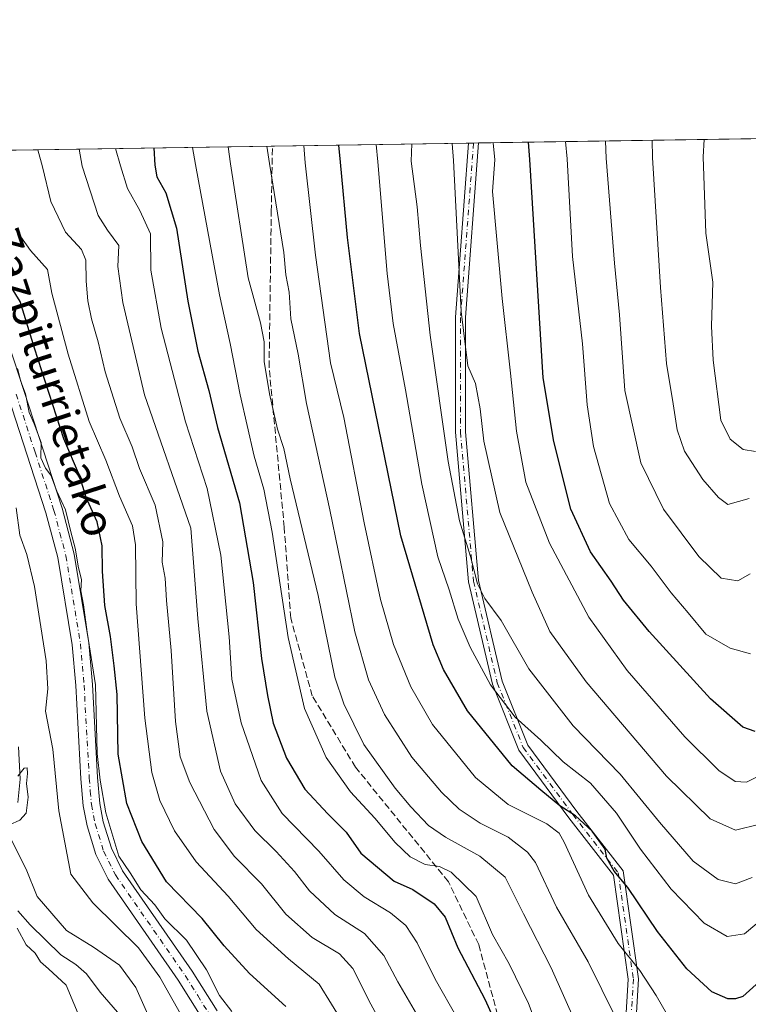
# Model space of a CAD drawing. Units: metres. Extents: x 603513 to 606943, y 4763916 to 4766282.
# Drawn here: x 604835 to 605013, y 4766041 to 4766282 of the extents above; entities that cross this region are included whole.
import ezdxf
from ezdxf.enums import TextEntityAlignment as Align

# ---------------------------------------------------------------- set-up
doc = ezdxf.new("R2010")
doc.units = ezdxf.units.M
doc.header["$MEASUREMENT"] = 0
doc.linetypes.add('DGN Style 3', pattern=[2.307223458686699, 1.648016756204785, -0.6592067024819142])
doc.linetypes.add('DGN Style 4', pattern=[2.6384748266838614, 1.318413404963828, -0.6592067024819142, 0.001648016756204785, -0.6592067024819142])
for name, color, linetype, lineweight in [('Arbolado forestal CxS', 92, 'Continuous', 0), ('Camino Cxs', 7, 'Continuous', 0), ('Camino eje', 30, 'DGN Style 4', 13), ('Comarca CxS', 21, 'Continuous', 0), ('Comunidad Autónoma CxS', 142, 'Continuous', 0), ('Corriente natural lineal', 142, 'Continuous', 13), ('Curva de nivel maestra', 30, 'Continuous', 30), ('Curva de nivel normal', 30, 'Continuous', 0), ('Espacio natural protegido CxS', 121, 'Continuous', 0), ('Municipio CxS', 4, 'Continuous', 0), ('Pista no pavimentada Cxs', 111, 'Continuous', 0), ('Pista no pavimentada eje', 91, 'DGN Style 4', 0), ('Provincia CxS', 1, 'Continuous', 0), ('Senda', 7, 'DGN Style 3', 0), ('Texto cartográfico', 7, 'Continuous', 0)]:
    doc.layers.add(name, color=color, linetype=linetype, lineweight=lineweight)
doc.styles.add('Style-Arial', font='txt')

# ---------------------------------------------------------------- blocks, each defined once
blk = doc.blocks.new('*U5')
at = {"layer": 'Arbolado forestal CxS', "color": 92, "linetype": 'Continuous', "lineweight": 0}
blk.add_polyline3d([(604694.8973000003, 4766247.806, 701.0564000000013), (606907.1500000004, 4766281.869999999, 865.1922999999952)], dxfattribs=at)

msp = doc.modelspace()

# ---------------------------------------------------------------- linework, layer by layer
at = {"layer": 'Arbolado forestal CxS', "color": 92, "linetype": 'Continuous', "lineweight": 0, "extrusion": (0.1258874138949136, 0.00193838683157546, 0.9920426410590132), "elevation": 86155.72527991075, "flags": 128}
msp.add_lwpolyline([(4756373.031684354, -672762.8600478973), (4756373.031684353, -673065.0315649335)], dxfattribs=at)
at = {"layer": 'Arbolado forestal CxS', "color": 92, "linetype": 'Continuous', "lineweight": 0, "extrusion": (-0.4872288822273079, -0.007502012771531555, 0.8732420833468253), "elevation": -329833.9945229913, "flags": 128}
msp.add_lwpolyline([(-4756373.353027583, 592596.4786796243), (-4756373.353027584, 592651.4549464037)], dxfattribs=at)
at = {"layer": 'Arbolado forestal CxS', "color": 92, "linetype": 'Continuous', "lineweight": 0, "extrusion": (-0.5201622067835859, -0.007999945005189692, 0.854030022606901), "elevation": -352144.8301011297, "flags": 128}
msp.add_lwpolyline([(-4756385.283343899, 579574.6193602476), (-4756385.283343898, 579576.0889203011)], dxfattribs=at)
at = {"layer": 'Arbolado forestal CxS', "color": 92, "linetype": 'Continuous', "lineweight": 0, "extrusion": (-0.5201816150392737, -0.007999605081503372, 0.854018204544653), "elevation": -352154.95995194, "flags": 128}
msp.add_lwpolyline([(-4756386.115458525, 579563.1050024894), (-4756386.115458526, 579564.5746999582)], dxfattribs=at)
at = {"layer": 'Arbolado forestal CxS', "color": 92, "linetype": 'Continuous', "lineweight": 0, "extrusion": (-0.4246903396910091, -0.006539351858316222, 0.9053150569003082), "elevation": -287392.6289582832, "flags": 128}
msp.add_lwpolyline([(-4756372.931156044, 614200.887771211), (-4756372.931156044, 614304.9246618934)], dxfattribs=at)
at = {"layer": 'Camino Cxs', "color": 7, "linetype": 'Continuous', "lineweight": 0, "extrusion": (-0.6123216638116153, -0.009416955159952188, 0.7905526554142301), "elevation": -414679.8912257813, "flags": 128}
msp.add_lwpolyline([(-4756385.699417911, 536609.1571704356), (-4756385.69941791, 536612.3324134531)], dxfattribs=at)
at = {"layer": 'Camino Cxs', "color": 7, "linetype": 'Continuous', "lineweight": 0}
for points in [[(604981.8801999995, 4766011.153100001, 752.2075000000042), (604983.9895000001, 4766047.013300001, 762.0573000000004), (604980.3501000004, 4766072.4893, 767.7474999999977), (604969.4325000001, 4766086.525900001, 764.9375), (604957.1567000002, 4766103.071699999, 769.7798999999941), (604950.7115000002, 4766119.184699999, 768.6621000000015), (604944.8487, 4766144.2347, 776.2593000000053), (604941.6612999998, 4766180.890699999, 781.2317999999942), (604941.6612999998, 4766209.0373, 785.6581000000006), (604944.8415999999, 4766251.6546, 789.9774999999936), (604947.3515, 4766251.693299999, 791.922000000006), (604944.1612999998, 4766208.944300001, 782.2997999999934), (604944.1612999998, 4766180.999100001, 778.8499000000012), (604947.3239000002, 4766144.629899999, 777.1815999999964), (604953.1026999997, 4766119.938100001, 770.209600000002), (604959.3574999999, 4766104.301100001, 769.6083999999975), (604971.4232999999, 4766088.0385, 764.1083999999975), (604982.7311000006, 4766073.5001, 768.9078000000009), (604986.4999000002, 4766047.117699999, 759.6698000000034), (604984.3759000005, 4766011.0111, 753.2002000000067)], [(604991.0656000003, 4765924.8277, 728.7811999999976), (604990.2291000001, 4765923.883099999, 728.3221000000049), (604982.2068999996, 4765929.231100001, 725.9348000000027), (604977.6228999998, 4765936.680299999, 731.1030000000028), (604979.2342999997, 4765963.000299999, 738.3206999999966), (604981.8801999995, 4766011.153100001, 752.2075000000042), (604983.9895000001, 4766047.013300001, 762.0573000000004), (604980.3501000004, 4766072.4893, 767.7474999999977), (604969.4325000001, 4766086.525900001, 764.9375), (604957.1567000002, 4766103.071699999, 769.7798999999941), (604950.7115000002, 4766119.184699999, 768.6621000000015), (604944.8487, 4766144.2347, 776.2593000000053), (604941.6612999998, 4766180.890699999, 781.2317999999942), (604941.6612999998, 4766209.0373, 785.6581000000006), (604944.8415999999, 4766251.6547, 789.9774999999936)], [(604947.3515, 4766251.693299999, 791.922000000006), (604944.1612999998, 4766208.944300001, 782.2997999999934), (604944.1612999998, 4766180.999100001, 778.8499000000012), (604947.3239000002, 4766144.629899999, 777.1815999999964), (604953.1026999997, 4766119.938100001, 770.209600000002), (604959.3574999999, 4766104.301100001, 769.6083999999975), (604971.4232999999, 4766088.0385, 764.1083999999975), (604982.7311000006, 4766073.5001, 768.9078000000009), (604986.4999000002, 4766047.117699999, 759.6698000000034), (604984.3759000005, 4766011.0111, 753.2002000000067), (604981.7302000001, 4765962.8553, 739.1447999999947), (604980.1665000003, 4765937.3169, 730.0918999999994), (604984.0491000004, 4765931.0077, 724.5380000000005), (604991.7588999998, 4765925.867699999, 729.7275999999983), (604991.0656000003, 4765924.8277, 728.7811999999976)]]:
    msp.add_polyline3d(points, dxfattribs=at)
at = {"layer": 'Camino eje', "color": 30, "linetype": 'DGN Style 4', "lineweight": 13}
msp.add_polyline3d([(604946.0965999998, 4766251.674000001, 790.9465999999958), (604942.9112999998, 4766208.990700001, 784.7816000000021), (604942.9112999998, 4766180.944900001, 780.2180999999982), (604946.0862999996, 4766144.4323, 776.7066999999952), (604951.9071000004, 4766119.5615, 769.8570999999939), (604958.2571, 4766103.6865, 769.928899999999), (604970.4278999995, 4766087.282299999, 764.2897999999988), (604981.5405000001, 4766072.994700001, 768.2611000000034), (604985.2446999997, 4766047.065500001, 760.857999999993), (604983.1281000003, 4766011.0821, 752.4918000000035), (604980.4820999998, 4765962.9277, 738.7360999999946), (604978.8947000002, 4765936.998500001, 730.5344999999944), (604983.1281000003, 4765930.1195, 724.998000000007), (604991.0654999996, 4765924.8277, 728.781099999993)], dxfattribs=at)
at = {"layer": 'Comarca CxS', "color": 21, "linetype": 'Continuous', "lineweight": 0, "flags": 128}
msp.add_lwpolyline([(604919.7992, 4763937.194299999), (603548.2100007918, 4763916.089982324), (603536.3893837609, 4764696.549428085), (603525.9455000013, 4765386.103200001), (603513.1700007931, 4766229.6099823), (606907.1500008191, 4766281.869982303), (606943.3500008179, 4763968.329982326), (605442.7544149919, 4763945.240808825)], close=True, dxfattribs=at)
at = {"layer": 'Comunidad Autónoma CxS', "color": 142, "linetype": 'Continuous', "lineweight": 0, "flags": 128}
msp.add_lwpolyline([(604919.7992, 4763937.194299999), (603548.2100007918, 4763916.089982324), (603536.3893837609, 4764696.549428085), (603525.9455000013, 4765386.103200001), (603513.1700007931, 4766229.6099823), (606907.1500008191, 4766281.869982303), (606943.3500008179, 4763968.329982326), (605442.7544149919, 4763945.240808825)], close=True, dxfattribs=at)
at = {"layer": 'Corriente natural lineal', "color": 142, "linetype": 'Continuous', "lineweight": 13}
for points in [[(604834.6300999997, 4766103.838500001, 686.2439000000013), (604835.0658999998, 4766096.0011, 685.9253000000026), (604834.5044999998, 4766090.215299999, 685.252800000002)], [(604834.4940999999, 4766063.740300001, 684.4006999999983), (604837.5361000003, 4766060.282099999, 683.587400000004), (604845.0000999998, 4766053.0001, 682.8564999999944), (604848.7265, 4766050.569900001, 682.4891999999963), (604851.3262999998, 4766048.2939, 682.4107999999978), (604854.6266999999, 4766043.8003, 682.5369000000064), (604858.8833, 4766038.9553, 681.9848000000056)]]:
    msp.add_polyline3d(points, dxfattribs=at)
at = {"layer": 'Curva de nivel maestra', "color": 30, "linetype": 'Continuous', "lineweight": 30, "flags": 128}
for points, elevation in [([(605015.0800000001, 4766107.640100001), (605012.0899999999, 4766108.720100001), (605004.1200000001, 4766115.6601), (604989.1100000005, 4766132.0801), (604982.7999999998, 4766139.7601), (604979.7999999998, 4766144.4301), (604974.7199999997, 4766151.5801), (604969.9500000002, 4766162.030099999), (604965.7599999999, 4766178.610099999), (604963.1900000004, 4766194.210100001), (604959.9100000003, 4766247.6801), (604959.5445999998, 4766251.880999999)], 775), ([(604867.8203999996, 4766250.468699999), (604868.0300000003, 4766246.2601), (604868.5599999996, 4766243.440099999), (604870.7100000001, 4766239.450099999), (604873.3300000001, 4766230.8201), (604876.0999999996, 4766212.9301), (604878.5999999996, 4766200.7601), (604881.2800000003, 4766191.110099999), (604883.3899999997, 4766182.050100001), (604888.75, 4766163.5701), (604892.0899999999, 4766144.140100001), (604894.1600000003, 4766125.5101), (604895.6600000003, 4766116.4101), (604897, 4766109.630100001), (604900.3300000001, 4766101.120100001), (604904.7699999996, 4766093.550100001), (604910.3899999997, 4766087.4801), (604914.8799999999, 4766083.020099999), (604918.4800000006, 4766077.850099999), (604926.6500000004, 4766070.970100001), (604931.2000000002, 4766068.9301), (604936.4900000002, 4766065.4101), (604939.1600000003, 4766062.1501), (604942.2800000003, 4766054.710100001), (604948.8399999999, 4766042.0701), (604953.9100000003, 4766030.890100001)], 725), ([(605015.29, 4766045.710100001), (605012.0499999998, 4766042.770099999), (605010.2800000003, 4766042.1601), (605008.4100000003, 4766042.200099999), (605004.4600000001, 4766043.9001), (604998.2999999998, 4766049.5601), (604991.1699999999, 4766058.710100001), (604983.8600000005, 4766069.4101), (604980.5199999996, 4766073.4101), (604978.7599999999, 4766076.640100001), (604978.3099999996, 4766078.850099999), (604975.1200000001, 4766083.220100001), (604971.0999999996, 4766086.950099999), (604967.2599999999, 4766089.470100001), (604962.5800000001, 4766093.290100001), (604955.5899999999, 4766099.2501), (604944.6500000004, 4766112.6801), (604938.7699999996, 4766122.800100001), (604936.1900000004, 4766128.840100001), (604928.3200000003, 4766155.4901), (604918.1600000003, 4766205.030099999), (604915.25, 4766228.590100001), (604913.4900000002, 4766246.960100001), (604913.0723000001, 4766251.1655)], 750), ([(604900.1299999999, 4766040.340100001), (604891.2199999997, 4766048.420100001), (604885.0099999999, 4766055.200099999), (604879.6500000004, 4766061.8301), (604870.9400000004, 4766070.790100001), (604864.8600000005, 4766080.700099999), (604861.2000000002, 4766090.040100001), (604859.0700000003, 4766102.100099999), (604858.8600000005, 4766116.670100001), (604858.1100000005, 4766123.670100001), (604857.1699999999, 4766130.850099999), (604855.7999999998, 4766138.5001), (604855.2100000001, 4766146.9001), (604855.1799999997, 4766153.0801), (604853.9500000002, 4766158.9301), (604851.2199999997, 4766164.890100001), (604849.5800000001, 4766170.3201), (604845.7599999999, 4766179.2401), (604838.54, 4766201.440099999), (604835.0899999999, 4766212.890100001), (604832.2800000003, 4766217.4001)], 700)]:
    msp.add_lwpolyline(points, dxfattribs=dict(at, elevation=elevation))
at = {"layer": 'Curva de nivel normal', "color": 30, "linetype": 'Continuous', "lineweight": 0, "flags": 128}
for points, elevation in [([(605016.25, 4766084.930000001), (605010.2400000002, 4766083.449999999), (605004.0300000003, 4766086.220000001), (604993.3799999999, 4766096.720000001), (604973.7199999997, 4766119.810000001), (604964.7699999996, 4766132.140000001), (604960.4400000004, 4766141.75), (604952.5599999996, 4766161.26), (604948.5999999996, 4766178.710000001), (604947.7300000006, 4766186.65), (604946.5599999996, 4766192.779999999), (604944.7400000002, 4766197.119999999), (604943.0800000001, 4766210.470000001), (604941.1699999999, 4766247.390000001), (604940.8404000001, 4766251.593)], 765), ([(604950.8935000002, 4766251.7478), (604951.3099999996, 4766247.539999999), (604950.7599999999, 4766239.779999999), (604953.0899999999, 4766213.630000001), (604955.1699999999, 4766195.359999999), (604956.5899999999, 4766181.16), (604958.8799999999, 4766168.66), (604964.6699999999, 4766153.77), (604974.3200000003, 4766135.65), (604983.7100000001, 4766122.57), (604997.8099999996, 4766106.350000001), (605006.2000000002, 4766098.100000001), (605010.1399999997, 4766095.4), (605012.9500000002, 4766095.24), (605018.75, 4766098.17)], 770), ([(604968.6398999998, 4766252.0211), (604969, 4766247.82), (604970.3600000005, 4766223.92), (604972.7999999998, 4766202.49), (604973.9000000004, 4766187.560000001), (604975.4400000004, 4766177.359999999), (604979.3600000005, 4766163.480000001), (604984.0999999996, 4766154.619999999), (604989.5700000003, 4766148.100000001), (604994.4600000001, 4766141.600000001), (604998.7000000002, 4766136.689999999), (605003.0099999999, 4766131.49), (605008.9800000006, 4766128.060000001), (605013.9199999999, 4766126.619999999)], 780), ([(604978.3947000002, 4766252.1713), (604978.6200000001, 4766247.960000001), (604980.6500000004, 4766222.27), (604981.8099999996, 4766209.66), (604983.1799999997, 4766191.119999999), (604987.04, 4766173.380000001), (604992.5999999996, 4766162.039999999), (605001.2999999998, 4766150.439999999), (605006.7699999996, 4766145.16), (605010.8200000003, 4766144.529999999), (605013.8399999999, 4766146.210000001)], 785), ([(604989.8689000001, 4766252.347999999), (604989.9000000004, 4766248.140000001), (604991.8799999999, 4766216.279999999), (604993.3700000001, 4766197.720000001), (604995.0099999999, 4766187.84), (604995.9800000006, 4766181.449999999), (604997.75, 4766176.26), (605002.2199999997, 4766169.33), (605006.1299999999, 4766164.91), (605008.4000000004, 4766163.199999999), (605013.5700000003, 4766164.689999999)], 790), ([(605002.5824999996, 4766252.5438), (605002.3700000001, 4766248.33), (605002.9600000001, 4766229.65), (605004.7100000001, 4766217.640000001), (605004.3899999997, 4766206.810000001), (605004.75, 4766198.539999999), (605006.6399999997, 4766183.869999999), (605008.9400000004, 4766179.199999999), (605012.1699999999, 4766176.66), (605015.1299999999, 4766176.17)], 795), ([(604839.3987999996, 4766250.031099999), (604840.5, 4766245.84), (604842.5999999996, 4766237.34), (604846.1699999999, 4766229.850000001), (604850.0999999996, 4766225.609999999), (604851.1799999997, 4766223.01), (604851.2199999997, 4766217.850000001), (604851.6500000004, 4766213.08), (604852.54, 4766208.66), (604854.2000000002, 4766202.99), (604855.8899999997, 4766195.66), (604859.5, 4766184.32), (604862.4600000001, 4766177.32), (604864.3200000003, 4766171.99), (604868.1100000005, 4766163), (604870.04, 4766154.029999999), (604869.8700000001, 4766149.060000001), (604870.54, 4766145.189999999), (604870.8799999999, 4766139.720000001), (604872.0099999999, 4766127.430000001), (604873.0999999996, 4766110.07), (604874.2100000001, 4766101.439999999), (604876.6100000005, 4766095.140000001), (604882.6100000005, 4766083.619999999), (604887.5800000001, 4766077.02), (604894.1399999997, 4766070.350000001), (604900.0999999996, 4766062.92), (604906.54, 4766057.220000001), (604913.2400000002, 4766053.199999999), (604916.5300000003, 4766049.65), (604920.9600000001, 4766040.880000001), (604927.54, 4766028.810000001)], 709.9999999999999), ([(604933.25, 4766036.529999999), (604927.5199999996, 4766046.350000001), (604924.0999999996, 4766052.800000001), (604919.3799999999, 4766058.199999999), (604912.1500000004, 4766062.869999999), (604905.9600000001, 4766068.600000001), (604902.2599999999, 4766073.32), (604897.7199999997, 4766078.25), (604892.5199999996, 4766083.369999999), (604887.7400000002, 4766089.92), (604884.0999999996, 4766097.960000001), (604880.7599999999, 4766112.619999999), (604878.5800000001, 4766135.32), (604876.8700000001, 4766157.380000001), (604865.5, 4766190.029999999), (604860.2000000002, 4766212.680000001), (604859, 4766221.430000001), (604859.2199999997, 4766226.600000001), (604856.4800000006, 4766230.350000001), (604854.1799999997, 4766233.960000001), (604850.2300000006, 4766245.99), (604849.5236000001, 4766250.187000001)], 715.0000000000001), ([(604942.2000000002, 4766037.4), (604936.7100000001, 4766047), (604932.2999999998, 4766055.869999999), (604929.5300000003, 4766060.15), (604925.75, 4766063.279999999), (604919.3499999996, 4766067.180000001), (604914.3200000003, 4766071.359999999), (604908.2000000002, 4766078.359999999), (604899.25, 4766087.539999999), (604894.0599999996, 4766095.630000001), (604889.1500000004, 4766109.76), (604886.8899999997, 4766120.4), (604886.29, 4766130.800000001), (604884.1699999999, 4766150.77), (604880.8499999996, 4766167.109999999), (604875.5300000003, 4766183.4), (604869.5800000001, 4766206.33), (604867.0999999996, 4766220.550000001), (604866.9699999997, 4766229.42), (604864.3799999999, 4766235.17), (604861.3600000005, 4766240.51), (604859.6399999997, 4766246.130000001), (604858.4007000001, 4766250.3237)], 719.9999999999999), ([(604877.2512999997, 4766250.6139), (604877.9800000006, 4766246.41), (604883.8799999999, 4766214.49), (604886.4699999997, 4766202.57), (604888.9100000003, 4766190.029999999), (604892.3600000005, 4766175), (604894.7100000001, 4766166.99), (604896.75, 4766156.41), (604900.7400000002, 4766130.65), (604904.7400000002, 4766113.27), (604910.04, 4766101.230000001), (604915.9699999997, 4766092.84), (604921.9100000003, 4766086.439999999), (604926.9199999999, 4766080.430000001), (604930.5700000003, 4766076.99), (604934.2699999996, 4766075.109999999), (604937.7400000002, 4766074.600000001), (604940.6399999997, 4766073.17), (604946.7199999997, 4766067.26), (604950.7800000003, 4766057.92), (604954.8399999999, 4766050.789999999), (604959.5499999998, 4766041.039999999), (604967.1900000004, 4766021.02)], 730), ([(604971.1799999997, 4766036.210000001), (604965.1500000004, 4766049.810000001), (604958.3200000003, 4766062.970000001), (604953.8200000003, 4766072), (604947.6600000003, 4766077.08), (604939.2300000006, 4766081.730000001), (604935.0899999999, 4766084.619999999), (604930.7800000003, 4766089.15), (604926.8799999999, 4766093.76), (604919.2199999997, 4766104.41), (604914.3499999996, 4766114.4), (604912.0999999996, 4766120.960000001), (604908.0700000003, 4766140.92), (604901.1900000004, 4766169.480000001), (604899.6100000005, 4766176.9), (604898.0499999998, 4766181.67), (604896.0899999999, 4766190.25), (604894.8600000005, 4766198.24), (604894.79, 4766202.99), (604893.9100000003, 4766207.67), (604890.9299999997, 4766218.710000001), (604886.5499999998, 4766246.550000001), (604886.0376000004, 4766250.749199999)], 735), ([(604980.8600000005, 4766037.74), (604974.2000000002, 4766051.24), (604966.4400000004, 4766064.619999999), (604961.3099999996, 4766075.539999999), (604959.2800000003, 4766078.109999999), (604954.5499999998, 4766081.730000001), (604947.7599999999, 4766085.17), (604942.5800000001, 4766088.619999999), (604938.2800000003, 4766092.77), (604930.9600000001, 4766101.34), (604924.3200000003, 4766111.800000001), (604920.3399999999, 4766120.310000001), (604917.04, 4766132), (604910.9000000004, 4766161.9), (604905.1500000004, 4766187.880000001), (604903.1399999997, 4766199.970000001), (604901.3799999999, 4766208.609999999), (604900.9400000004, 4766215.140000001), (604900.1600000003, 4766219.41), (604899.6500000004, 4766224.880000001), (604896.1100000005, 4766246.689999999), (604895.4594000002, 4766250.894300001)], 740), ([(604996.04, 4766033.970000001), (604990.8499999996, 4766042.99), (604986.8099999996, 4766049.100000001), (604981.5300000003, 4766055.720000001), (604974.2400000002, 4766067.600000001), (604968.2999999998, 4766080.560000001), (604967.1100000005, 4766082.75), (604964.0199999996, 4766085.050000001), (604954.5800000001, 4766089.789999999), (604946.5899999999, 4766096.4), (604936.04, 4766109.350000001), (604930.7599999999, 4766118.560000001), (604926.5199999996, 4766128.890000001), (604923.2999999998, 4766139.92), (604919.29, 4766158.67), (604914.3300000001, 4766184.460000001), (604911.0800000001, 4766197.890000001), (604907.4199999999, 4766224.220000001), (604904.8799999999, 4766246.83), (604904.5114000002, 4766251.033700001)], 745), ([(605017.9800000006, 4766062.74), (605012.4600000001, 4766058.119999999), (605008.2400000002, 4766057.41), (605002.5700000003, 4766060.74), (604994.5199999996, 4766069.050000001), (604986.9600000001, 4766078.800000001), (604981.1299999999, 4766087.66), (604974.7400000002, 4766094.949999999), (604968.0199999996, 4766100.230000001), (604962.5999999996, 4766105.470000001), (604956.2800000003, 4766111.15), (604950.2300000006, 4766119.050000001), (604945.2400000002, 4766128.24), (604942.3300000001, 4766135.140000001), (604940.0999999996, 4766142.279999999), (604937.3700000001, 4766150.390000001), (604933.4600000001, 4766168.180000001), (604929.4199999999, 4766191.25), (604926.4500000002, 4766207.49), (604924.9100000003, 4766219.75), (604922.6200000001, 4766247.100000001), (604922.2559000002, 4766251.3069)], 755), ([(604930.9879000002, 4766251.441299999), (604930.8600000005, 4766247.230000001), (604932.3200000003, 4766236.029999999), (604933.1299999999, 4766226.58), (604935.4500000002, 4766204.609999999), (604939.9199999999, 4766173.710000001), (604942.6500000004, 4766159.16), (604945.3799999999, 4766150.480000001), (604947.04, 4766143.779999999), (604948.9000000004, 4766140.189999999), (604952.8499999996, 4766134.789999999), (604959.6699999999, 4766122.970000001), (604970.5199999996, 4766109.039999999), (604982.0199999996, 4766097.220000001), (604991.6399999997, 4766085.4), (604999.9100000003, 4766075.91), (605005.9900000002, 4766071.380000001), (605010.2699999996, 4766070.350000001), (605014.3200000003, 4766071.850000001)], 760), ([(604914.3499999996, 4766036.02), (604908.29, 4766045.779999999), (604900.7999999998, 4766052.02), (604892.9000000004, 4766059.199999999), (604885.9900000002, 4766067.289999999), (604878.1799999997, 4766075.720000001), (604872.8399999999, 4766083.289999999), (604869.29, 4766090.699999999), (604867.3399999999, 4766097.57), (604865.5999999996, 4766110.92), (604863.4900000002, 4766138.9), (604863.3399999999, 4766153.33), (604862.5499999998, 4766158), (604859.4199999999, 4766165.26), (604856.0099999999, 4766174.060000001), (604851.9400000004, 4766183.5), (604846.7999999998, 4766199.980000001), (604842.7800000003, 4766214.939999999), (604841.7300000006, 4766220.74), (604837.5999999996, 4766225.34), (604833.8300000001, 4766230.65)], 705), ([(604886.9000000004, 4766039.100000001), (604883.9199999999, 4766043.02), (604880.7000000002, 4766049.26), (604875.7800000003, 4766056.539999999), (604870.5199999996, 4766061.789999999), (604868.0300000003, 4766065.210000001), (604864.6399999997, 4766068.859999999), (604862.0300000003, 4766073), (604859.2400000002, 4766077.140000001), (604856.0300000003, 4766087.680000001), (604854.6900000004, 4766095.680000001), (604853.9500000002, 4766102.27), (604853.4900000002, 4766119.039999999), (604851.4400000004, 4766131.960000001), (604850.5499999998, 4766138.640000001), (604849.9000000004, 4766142.08), (604850.1200000001, 4766144.84), (604849.3099999996, 4766147.67), (604848.54, 4766152.480000001), (604847.4600000001, 4766156.5), (604846.1900000004, 4766161.930000001), (604844.04, 4766166.42), (604842.5899999999, 4766170.34), (604841.2400000002, 4766172.050000001), (604840.0999999996, 4766174.59), (604840.2199999997, 4766178.380000001), (604838.5099999999, 4766182.91), (604837.2400000002, 4766185.680000001), (604836.3899999997, 4766190.32), (604835.2000000002, 4766193.33), (604834.4199999999, 4766196.49)], 695), ([(604875.7599999999, 4766035.930000001), (604869.2699999996, 4766047.460000001), (604864.0099999999, 4766054.680000001), (604852.8799999999, 4766065.680000001), (604847.4900000002, 4766072.680000001), (604844.5700000003, 4766088.180000001), (604843.0800000001, 4766103.300000001), (604841.25, 4766112.609999999), (604841.8700000001, 4766118.109999999), (604841.4600000001, 4766124.890000001), (604838.6100000005, 4766143.109999999), (604836.7100000001, 4766150.939999999), (604834.9600000001, 4766155.66), (604834.0700000003, 4766162.42)], 690), ([(604832.4400000004, 4766084.810000001), (604834.9800000006, 4766085.890000001), (604836.5700000003, 4766087.619999999), (604837.0599999996, 4766091.57), (604836.5899999999, 4766094.91), (604836.8799999999, 4766097.380000001), (604836.7400000002, 4766098.77), (604836.04, 4766098.680000001), (604834.5, 4766096.680000001)], 685), ([(604866.3700000001, 4766038.350000001), (604863.4199999999, 4766044.939999999), (604859.3700000001, 4766050.4), (604853.0199999996, 4766054.869999999), (604846.4100000003, 4766058.92), (604839.2599999999, 4766067.27), (604836.54, 4766073.890000001), (604832.5999999996, 4766081.680000001)], 685), ([(604834.3399999999, 4766059.480000001), (604836.5599999996, 4766055.41), (604838.7599999999, 4766053.350000001), (604840.0800000001, 4766051.25), (604841.9800000006, 4766049.57), (604846.3700000001, 4766045.52), (604850.0599999996, 4766036.58)], 685)]:
    msp.add_lwpolyline(points, dxfattribs=dict(at, elevation=elevation))
at = {"layer": 'Espacio natural protegido CxS', "color": 121, "linetype": 'Continuous', "lineweight": 0, "flags": 128}
msp.add_lwpolyline([(603536.3893837609, 4764696.549428085), (603525.9455000013, 4765386.103200001), (603513.1700007931, 4766229.6099823), (606907.1500008191, 4766281.869982303)], dxfattribs=at)
at = {"layer": 'Municipio CxS', "color": 4, "linetype": 'Continuous', "lineweight": 0, "flags": 128}
msp.add_lwpolyline([(604919.7992, 4763937.194299999), (603548.2100007918, 4763916.089982324), (603536.3893837609, 4764696.549428085), (603525.9455000013, 4765386.103200001), (603513.1700007931, 4766229.6099823), (606907.1500008191, 4766281.869982303), (606943.3500008179, 4763968.329982326), (605442.7544149919, 4763945.240808825)], close=True, dxfattribs=at)
at = {"layer": 'Pista no pavimentada Cxs', "color": 111, "linetype": 'Continuous', "lineweight": 0}
for points in [[(604832.2001, 4766202.5701, 702.1067000000039), (604836.0301000001, 4766190.870100001, 700.3801999999997), (604845.3101000005, 4766162.3301, 702.3402999999962), (604848.2600999996, 4766151.0601, 700.6515999999974), (604851.8701, 4766129.340100001, 703.0326999999961), (604852.7602000004, 4766119.1501, 700.380999999994), (604854.0201000003, 4766096.340100001, 700.8322999999947), (604854.5500999996, 4766090.020099999, 701.5972000000039), (604855.4200999998, 4766085.550100001, 700.6036000000023), (604857.4201999997, 4766079.0701, 703.0135000000009), (604860.1601, 4766073.550100001, 702.0512000000017), (604877.2100999998, 4766049.0001, 704.6576999999961), (604883.2901, 4766039.2501, 701.6781000000047)], [(604832.2001, 4766202.5701, 702.1067000000039), (604836.0301000001, 4766190.870100001, 700.3801999999997), (604845.3101000005, 4766162.3301, 702.3402999999962), (604848.2600999996, 4766151.0601, 700.6515999999974), (604851.8701, 4766129.340100001, 703.0326999999961), (604852.7602000004, 4766119.1501, 700.380999999994), (604854.0201000003, 4766096.340100001, 700.8322999999947), (604854.5500999996, 4766090.020099999, 701.5972000000039), (604855.4200999998, 4766085.550100001, 700.6036000000023), (604857.4201999997, 4766079.0701, 703.0135000000009), (604860.1601, 4766073.550100001, 702.0512000000017), (604877.2100999998, 4766049.0001, 704.6576999999961), (604883.2901, 4766039.2501, 701.6781000000047)], [(604879.7701000003, 4766037.140100001, 701.1573999999965), (604873.7901, 4766046.7401, 701.505799999999), (604856.6201, 4766071.460100001, 700.7076999999991), (604853.6001000004, 4766077.540100001, 703.263699999996), (604851.4401000004, 4766084.550100001, 695.5945999999967), (604850.4901000002, 4766089.450099999, 697.0611000000063), (604849.9302000003, 4766096.050100001, 697.7682000000059), (604848.6700999998, 4766118.860099999, 697.7543000000006), (604847.8000999996, 4766128.8201, 696.1064000000042), (604844.2500999998, 4766150.200099999, 699.027700000006), (604841.3800999997, 4766161.1801, 697.5360999999976), (604832.1301999995, 4766189.600099999, 696.3233000000037)], [(604879.7701000003, 4766037.140100001, 701.1573999999965), (604873.7901, 4766046.7401, 701.505799999999), (604856.6201, 4766071.460100001, 700.7076999999991), (604853.6001000004, 4766077.540100001, 703.263699999996), (604851.4401000004, 4766084.550100001, 695.5945999999967), (604850.4901000002, 4766089.450099999, 697.0611000000063), (604849.9302000003, 4766096.050100001, 697.7682000000059), (604848.6700999998, 4766118.860099999, 697.7543000000006), (604847.8000999996, 4766128.8201, 696.1064000000042), (604844.2500999998, 4766150.200099999, 699.027700000006), (604841.3800999997, 4766161.1801, 697.5360999999976), (604832.1301999995, 4766189.600099999, 696.3233000000037)]]:
    msp.add_polyline3d(points, dxfattribs=at)
at = {"layer": 'Pista no pavimentada eje', "color": 91, "linetype": 'DGN Style 4', "lineweight": 0}
msp.add_polyline3d([(604834.0800999999, 4766190.235099999, 697.8935999999958), (604838.7050999999, 4766176.0251, 701.9824999999983), (604843.3450999996, 4766161.755100001, 698.0129000000015), (604844.7801000001, 4766156.265100001, 700.4067000000068), (604846.2550999997, 4766150.630100001, 698.5755999999965), (604849.8350999998, 4766129.0801, 699.5356999999931), (604850.7150999998, 4766119.005100001, 698.5849000000017), (604851.9751000004, 4766096.1951, 697.1055999999953), (604852.2401000002, 4766093.0351, 697.4024000000063), (604852.5201000003, 4766089.735099999, 695.8043999999937), (604853.4301000005, 4766085.050100001, 696.5035999999964), (604855.5100999996, 4766078.3051, 702.6202000000048), (604858.3901000004, 4766072.505100001, 699.9924000000028), (604875.5000999998, 4766047.870100001, 701.8837999999961), (604878.5401, 4766042.995100001, 703.1882999999943), (604881.5301000001, 4766038.1951, 699.5959000000003)], dxfattribs=at)
at = {"layer": 'Provincia CxS', "color": 1, "linetype": 'Continuous', "lineweight": 0, "flags": 128}
msp.add_lwpolyline([(604919.7992, 4763937.194299999), (603548.2100007918, 4763916.089982324), (603536.3893837609, 4764696.549428085), (603525.9455000013, 4765386.103200001), (603513.1700007931, 4766229.6099823), (606907.1500008191, 4766281.869982303), (606943.3500008179, 4763968.329982326), (605442.7544149919, 4763945.240808825)], close=True, dxfattribs=at)
at = {"layer": 'Senda', "color": 7, "linetype": 'DGN Style 3', "lineweight": 0}
msp.add_polyline3d([(605005.5356999999, 4765806.1008, 670.1183000000019), (605010.8586999997, 4765811.545100001, 672.0083000000013), (605010.8586999997, 4765824.245100001, 686.0301000000036), (604993.9253000002, 4765846.999299999, 698.5852000000014), (604975.9335000003, 4765868.6951, 699.1641999999993), (604961.1168999998, 4765895.1535, 711.9275999999954), (604950.0043000003, 4765926.374500001, 713.1891000000034), (604951.5919000005, 4765956.007900001, 726.9455000000017), (604958.4710999997, 4765985.6413, 736.883600000001), (604959.0003000004, 4766006.8079, 734.988599999997), (604953.1793000001, 4766033.795499999, 729.6043999999966), (604947.3585000001, 4766055.4913, 729.7231999999932), (604939.9501, 4766070.837300001, 746.9714999999997), (604917.1958999997, 4766098.883099999, 739.9303999999976), (604906.6124999998, 4766116.345699999, 744.379700000005), (604901.3208999997, 4766135.3957, 750.2997999999934), (604899.7335000001, 4766157.6207, 759.4184999999999), (604896.0292999997, 4766196.779100001, 747.2075000000042), (604896.5585000003, 4766234.8793, 756.3252999999969), (604896.8397000004, 4766250.9155, 767.6155)], dxfattribs=at)

# ---------------------------------------------------------------- block references
at = {"layer": 'Arbolado forestal CxS', "color": 92, "linetype": 'Continuous', "lineweight": 0}
msp.add_blockref('*U5', (0, 0), dxfattribs=at)

# ---------------------------------------------------------------- texts
at = {"layer": 'Texto cartográfico', "color": 7, "linetype": 'Continuous', "lineweight": 0, "style": 'Style-Arial'}
msp.add_text('Zazpiturrietako', height=8, rotation=288.0598797988364, dxfattribs=at).set_placement((604842.7795883416, 4766193.213621511), align=Align.MIDDLE_CENTER)

doc.saveas('drawing.dxf')
